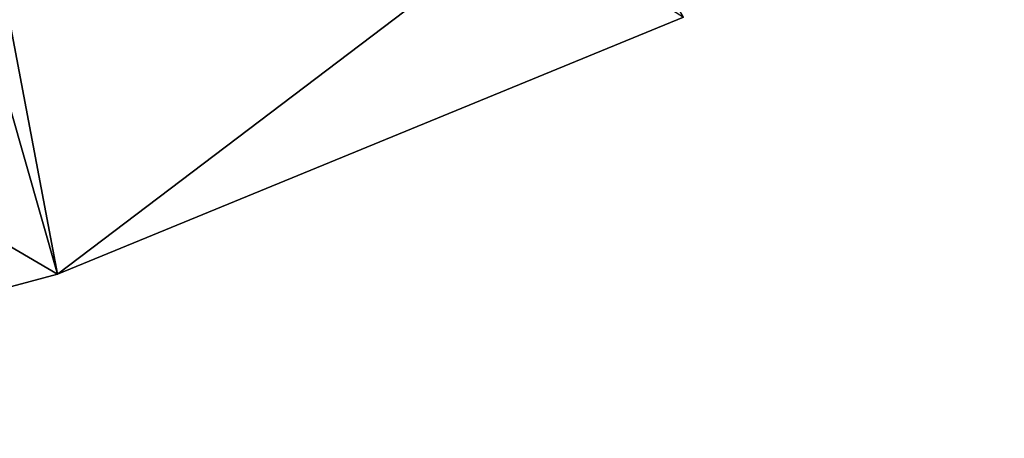
# Model space of a CAD drawing. Extents: x 0 to 86, y 0 to 86.
# Drawn here: x 45.4 to 46.7, y 52.2 to 52.8 of the extents above; entities that cross this region are included whole.
import ezdxf

# ---------------------------------------------------------------- set-up
doc = ezdxf.new("R2010")
doc.units = 0

msp = doc.modelspace()

# ---------------------------------------------------------------- linework, layer by layer
for points in [[(19.5, 65.540001, 13.38556), (66.500053, 65.540001, 13.38556), (36.599998, 35.450001, 13.38556)], [(36.599998, 35.450001, 13.38556), (66.500053, 65.540001, 13.38556), (49.400002, 35.450001, 13.38556)], [(69.58007, 43.629478, 27.885559), (46.748951, 57.335541, 27.885559), (46.316139, 56.71743, 27.885559)], [(69.525002, 43, 27.885559), (46.316139, 56.71743, 27.885559), (45.782581, 56.183861, 27.885559)], [(69.58007, 43.629478, 27.885559), (46.316139, 56.71743, 27.885559), (69.525002, 43, 27.885559)], [(69.58007, 42.370529, 27.885559), (45.782581, 56.183861, 27.885559), (45.164459, 55.751049, 27.885559)], [(69.525002, 43, 27.885559), (45.782581, 56.183861, 27.885559), (69.58007, 42.370529, 27.885559)], [(69.58007, 42.370529, 27.885559), (45.164459, 55.751049, 27.885559), (44.480579, 55.432152, 27.885559)], [(33.418411, 38.862499, 27.885559), (70.010658, 41.1875, 27.885559), (44.480579, 55.432152, 27.885559)], [(44.480579, 55.432152, 27.885559), (70.010658, 41.1875, 27.885559), (69.743622, 41.760181, 27.885559)], [(44.480579, 55.432152, 27.885559), (69.743622, 41.760181, 27.885559), (69.58007, 42.370529, 27.885559)], [(45.206032, 53.43898, 28.885559), (45.403751, 52.395641, 28.885559), (44.120029, 53.147991, 28.885559)], [(45.206032, 53.43898, 28.885559), (46.28167, 52.756069, 28.885559), (45.403751, 52.395641, 28.885559)], [(44.120029, 53.147991, 28.885559), (45.403751, 52.395641, 28.885559), (44.470482, 52.145569, 28.885559)], [(45.403751, 52.395641, 28.885559), (46.159569, 52.968269, 34.746712), (45.268581, 52.86869, 40.678631)], [(46.28167, 52.756069, 28.885559), (46.159569, 52.968269, 34.746712), (45.403751, 52.395641, 28.885559)], [(45.403751, 52.395641, 28.885559), (45.268581, 52.86869, 40.678631), (44.470482, 52.145569, 28.885559)]]:
    msp.add_3dface(points)

doc.saveas('drawing.dxf')
